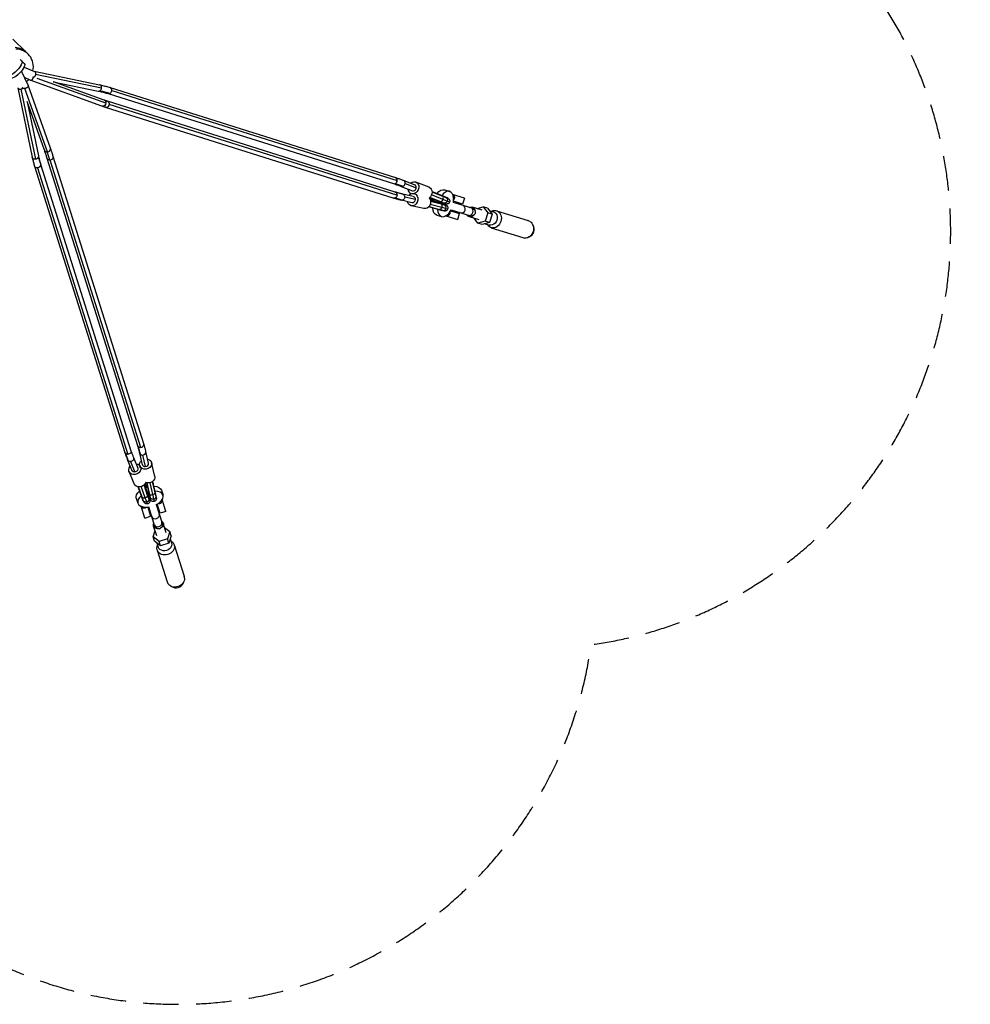
# Model space of a CAD drawing. Units: millimetres. Extents: x -7039 to 7039, y -6969 to 6969.
# Drawn here: x 3619 to 7039, y -6969 to -3426 of the extents above; entities that cross this region are included whole.
import ezdxf

# ---------------------------------------------------------------- set-up
doc = ezdxf.new("R2010")
doc.units = ezdxf.units.MM
doc.header["$LTSCALE"] = 20
doc.linetypes.add('HIDDEN', pattern=[9.525, 6.35, -3.175])
doc.layers.add('2d', color=230, linetype='Continuous')
doc.layers.add('AS-Safetyzone', color=5, linetype='HIDDEN')

msp = doc.modelspace()

# ---------------------------------------------------------------- linework, layer by layer
at = {"layer": '2d'}
for p, q in [((3640.2, -3541.4), (3594.5, -3495.8)), ((3620.7, -3569.4), (3635.3, -3583.9)), ((3643.4, -3544.4), (3649.4, -3550.4)), ((3648.6, -3661.1), (3625.3, -3610.7)), ((3634.2, -3597.1), (3671.6, -3612)), ((3671.2, -3611.8), (3905.9, -3660.2)), ((3656.1, -3643.6), (3636.2, -3634.4)), ((3914.6, -3737.1), (3656.5, -3643.8)), ((3665, -3634), (3665.9, -3634.2)), ((3675.8, -3622.5), (3913.4, -3671.5)), ((3928.2, -3726.3), (3682, -3637.3)), ((3611.8, -3671.2), (3663.7, -3920.9)), ((3622.5, -3675.6), (3675, -3928.2)), ((3718.5, -3901.9), (3637.4, -3673.9)), ((3729.4, -3888), (3648.8, -3661.6)), ((3738.6, -3649.2), (3901.2, -3682.8)), ((3922.5, -3715.5), (3739.9, -3649.5)), ((3944, -3670.2), (4971.1, -3994.1)), ((3950.2, -3681.2), (4977.3, -4005)), ((4970.1, -4046.1), (3934.8, -3719.7)), ((3937.1, -3692.1), (4964.2, -4016)), ((3707.7, -3895.7), (3645.3, -3720.4)), ((3645.8, -3721.9), (3686.2, -3916.2)), ((4963.2, -4068.1), (3927.9, -3741.6)), ((4976.3, -4057.1), (3941, -3730.7)), ((4043.5, -4958.9), (3717.5, -3924.9)), ((4054.4, -4965.1), (3728.4, -3931.1)), ((4065.4, -4952), (3739.4, -3917.9)), ((3672, -3952.5), (3997.2, -4983.8)), ((3683, -3958.8), (4008.1, -4990)), ((3693.9, -3945.6), (4019.1, -4976.8)), ((4991.9, -4025.9), (5031.7, -4041.7)), ((5000.4, -4004.5), (5040.2, -4020.4)), ((5005.7, -4015.2), (5045.5, -4031)), ((5092, -4029.1), (5044.3, -4010.1)), ((5148, -4038.3), (5165.4, -4043.8)), ((5035.1, -4062.2), (4997.1, -4053.5)), ((5042.4, -4073.4), (5004.3, -4064.7)), ((5028, -4052.1), (5027.6, -4052)), ((5150.2, -4089.4), (5093.6, -4066.9)), ((5152.1, -4088.6), (5094.8, -4065.8)), ((5096, -4074.1), (5096.5, -4074)), ((5096.2, -4074.8), (5096.5, -4074)), ((5165.8, -4082.7), (5100.6, -4056.8)), ((5102.5, -4044.6), (5159, -4067.1)), ((5159.9, -4069), (5102.6, -4046.2)), ((5141.2, -4060), (5140.6, -4061.4)), ((5159, -4067.1), (5158.5, -4068.5)), ((5219.3, -4068.6), (5176.7, -4055.2)), ((5219.3, -4068.6), (5212.7, -4089.6)), ((5030, -4084.6), (4992, -4075.9)), ((5073.1, -4105.7), (5027.5, -4095.3)), ((5127.9, -4110.3), (5090.4, -4099.9)), ((5091.5, -4098.7), (5129.3, -4109.2)), ((5096.3, -4089.7), (5137.2, -4101.1)), ((5128.7, -4084.9), (5096.6, -4076)), ((5096.8, -4076.8), (5134.9, -4087.4)), ((5097.1, -4078.5), (5134.9, -4089)), ((5127.9, -4110.3), (5128.3, -4108.9)), ((5132.9, -4080.9), (5132.3, -4082.3)), ((5134.5, -4088.9), (5134.9, -4087.4)), ((5150.7, -4088), (5150.2, -4089.4)), ((5151.3, -4092.6), (5151.8, -4091.1)), ((5249.8, -4105.5), (5179.4, -4083.3)), ((5212.7, -4089.6), (5179.8, -4079.3)), ((5282.6, -4111.7), (5247.8, -4100.7)), ((5264.5, -4105.9), (5286.6, -4099.1)), ((5286.6, -4099.1), (5303.3, -4120.7)), ((5302, -4103.9), (5286.6, -4099.1)), ((5302, -4103.9), (5318.7, -4125.6)), ((5119.4, -4128.9), (5136.8, -4134.4)), ((5144.8, -4114), (5145, -4113.1)), ((5152.7, -4131.5), (5195.2, -4144.9)), ((5169, -4113.6), (5201.8, -4123.9)), ((5171, -4110), (5241.4, -4132.2)), ((5195.2, -4144.9), (5201.8, -4123.9)), ((5271.8, -4146), (5237, -4135)), ((5267.8, -4158.6), (5253.7, -4140.3)), ((5303.3, -4120.7), (5293.9, -4150.4)), ((5318.7, -4125.6), (5303.3, -4120.7)), ((5308.6, -4112.5), (5323.5, -4117.2)), ((5318.7, -4125.6), (5309.3, -4155.3)), ((5316.7, -4115.1), (5317, -4114.9)), ((5334.6, -4113.4), (5448.1, -4149.1)), ((5293.9, -4150.4), (5267.8, -4158.6)), ((5283.2, -4163.4), (5267.8, -4158.6)), ((5309.3, -4155.3), (5283.2, -4163.4)), ((5293.5, -4160.2), (5308.4, -4164.9)), ((5309.3, -4155.3), (5293.9, -4150.4)), ((5301.6, -4162.7), (5301.8, -4163.1)), ((5315.4, -4174.4), (5428.8, -4210.2)), ((5465.6, -4164.4), (5463.8, -4161.2)), ((5451.9, -4207.8), (5448.6, -4209.4)), ((4060.3, -5027.4), (4050.7, -4985.5)), ((4071.5, -5034.3), (4061.9, -4992.4)), ((4082.7, -5022.3), (4073.1, -4980.3)), ((4006.9, -5010.6), (4022.3, -5048)), ((4017.5, -5016.2), (4032.9, -5053.5)), ((4028.1, -5001.9), (4043.5, -5039.3)), ((4104.8, -5069.1), (4093.5, -5019.8)), ((4030.2, -5096.2), (4012.1, -5052.2)), ((4053.7, -5035.1), (4053.7, -5035.1)), ((4079.1, -5137.5), (4066.1, -5100.1)), ((4067.3, -5098.8), (4080.5, -5136.7)), ((4070.2, -5097.6), (4068, -5098.3)), ((4079.1, -5130.2), (4068, -5098.1)), ((4069.1, -5096.6), (4070.2, -5097.6)), ((4074.7, -5092), (4088.1, -5150.7)), ((4076.3, -5092.4), (4089.9, -5151.8)), ((4087, -5092.1), (4102.5, -5159.7)), ((4110.4, -5147.1), (4096.7, -5087.7)), ((4111.5, -5145.3), (4098.1, -5086.6)), ((4057.6, -5143.8), (4044.7, -5106.8)), ((4059.3, -5144.4), (4046.3, -5107)), ((4070.3, -5146.2), (4056.2, -5105.8)), ((4080.5, -5136.7), (4079, -5137.1)), ((4085.4, -5131.9), (4083.9, -5132.2)), ((4107.3, -5126.9), (4105.8, -5127.2)), ((4128.9, -5119.4), (4134.4, -5136.8)), ((4038.3, -5148), (4043.8, -5165.4)), ((4058.9, -5143.4), (4057.6, -5143.8)), ((4065.2, -5159.8), (4064.5, -5160)), ((4087.4, -5152.9), (4085.8, -5153.4)), ((4089.6, -5150.3), (4088.1, -5150.7)), ((4110, -5171), (4132.2, -5241.4)), ((4111.5, -5145.3), (4110.1, -5145.6)), ((4123.9, -5201.8), (4113.6, -5169)), ((4144.9, -5195.2), (4131.5, -5152.7)), ((4068.6, -5219.3), (4055.2, -5176.7)), ((4079.3, -5179.8), (4089.6, -5212.7)), ((4105.5, -5249.8), (4083.3, -5179.4)), ((4144.9, -5195.2), (4123.9, -5201.8)), ((4068.6, -5219.3), (4089.6, -5212.7)), ((4146, -5271.8), (4135, -5237)), ((4099.1, -5286.6), (4105.9, -5264.5)), ((4111.7, -5282.6), (4100.7, -5247.8)), ((4140.3, -5253.7), (4158.6, -5267.8)), ((4158.6, -5267.8), (4150.4, -5293.9)), ((4163.4, -5283.2), (4158.6, -5267.8)), ((4120.7, -5303.3), (4099.1, -5286.6)), ((4103.9, -5302), (4099.1, -5286.6)), ((4125.6, -5318.7), (4103.9, -5302)), ((4112.5, -5308.6), (4117.2, -5323.5)), ((4150.4, -5293.9), (4120.7, -5303.3)), ((4125.6, -5318.7), (4120.7, -5303.3)), ((4155.3, -5309.3), (4125.6, -5318.7)), ((4155.3, -5309.3), (4150.4, -5293.9)), ((4163.4, -5283.2), (4155.3, -5309.3)), ((4160.2, -5293.5), (4164.9, -5308.4)), ((4162.7, -5301.6), (4163.1, -5301.8)), ((4113.4, -5334.6), (4149.1, -5448.1)), ((4115.1, -5316.7), (4114.9, -5317)), ((4174.4, -5315.4), (4210.2, -5428.8)), ((4207.8, -5451.9), (4209.4, -5448.6)), ((4164.4, -5465.6), (4161.2, -5463.8))]:
    msp.add_line(p, q, dxfattribs=at)
at = {"layer": '2d', "extrusion": (0, 0, -1)}
for centre, radius, start, end in [((-5156, -4078.8), 10.5, 111.6951, 291.6951), ((-5244.1, -4118.4), 14, 107.5, 287.5), ((-4100.2, -5149.5), 10.5, 167.0632, 347.0632), ((-4118.4, -5244.1), 14, 162.5, 342.5)]:
    msp.add_arc(centre, radius, start, end, dxfattribs=at)
at = {"layer": '2d'}
for centre, major_axis, ratio, start_param, end_param in [((3593.9, -3593.9), (49.5, 49.5), 0.939693, 6.283185, 6.968098), ((3599.9, -3599.9), (49.5, 49.5), 0.939693, 5.319086, 7.033956), ((3599.9, -3599.9), (49.5, 49.5), 0.939693, 4.64945, 4.811501), ((3903.6, -3671.5), (2.3, 11.3), 0.855249, 3.141593, 3.789755), ((3903.6, -3671.5), (2.3, 11.3), 0.855249, -1.396184, 0), ((3903.6, -3671.5), (2.3, 11.3), 0.855249, 3.789755, 4.887001), ((3940.5, -3681.2), (3.5, 11), 0.830842, -1.31459, 0), ((3940.5, -3681.2), (3.5, 11), 0.830842, 3.875828, 4.968595), ((3940.5, -3681.2), (3.5, 11), 0.830842, 3.141593, 3.875828), ((3718.5, -3891.8), (10.8, 3.9), 0.860264, 3.141593, 4.358463), ((3718.5, -3891.8), (10.8, 3.9), 0.860264, 4.415355, 6.283185), ((4666.8, -3913.5), (-985.7, 74), 0.528134, 0.150635, 0.208091), ((3728.4, -3921.4), (11, 3.5), 0.830842, 3.141593, 4.389271), ((3718.5, -3891.8), (10.8, 3.9), 0.860264, 4.358463, 4.415355), ((3662.5, -4768.3), (-33.7, 987.9), 0.176705, -0.565865, -0.507386), ((3728.4, -3921.4), (11, 3.5), 0.830842, 4.389271, 4.456183), ((3728.4, -3921.4), (11, 3.5), 0.830842, 4.456183, 6.283185), ((4967.6, -4005), (3.5, 11), 0.830842, -1.31459, 0), ((4967.6, -4005), (3.5, 11), 0.830842, 3.141593, 3.778802), ((4967.6, -4005), (3.5, 11), 0.830842, 3.778802, 4.968595), ((4996.1, -4015.2), (4.3, 10.7), 0.812085, 3.141593, 3.838973), ((4996.1, -4015.2), (4.3, 10.7), 0.812085, 3.838973, 5.02489), ((4996.1, -4015.2), (4.3, 10.7), 0.812085, -1.258296, 0), ((5036, -4031), (4.3, 10.7), 0.812085, 3.141593, 5.02489), ((5036, -4031), (4.3, 10.7), 0.812085, -1.258296, 0), ((5117.9, -4080.7), (-33.9, 10.4), 0.046075, -1.270773, -0.830201), ((5137.4, -4071.4), (3.88, 9.76), 0.457876, 3.141593, 4.712389), ((5151.1, -4089.1), (14.3, 45.3), 0.556509, -0.914071, 1.015296), ((5137.4, -4071.4), (3.88, 9.76), 0.457876, 4.712389, 6.283185), ((5151.1, -4089.1), (14.3, 45.3), 0.556509, -1.271769, -0.914071), ((5151.1, -4089.1), (14.3, 45.3), 0.556509, 2.186322, 4.055664), ((5151.1, -4089.1), (14.3, 45.3), 0.556509, 1.543922, 1.632164), ((5117.9, -4080.7), (-33.9, 10.4), 0.046075, 2.111426, 3.835513), ((5114.4, -4092.1), (-45.4, 14), 0.046075, 2.111177, 2.583288), ((5144.1, -4102.2), (2.3, 10.2), 0.847254, 3.141593, 4.62554), ((5144.1, -4102.2), (2.3, 10.2), 0.847254, 4.62554, 6.283185), ((5114.4, -4092.1), (-45.4, 14), 0.046075, 2.583288, 3.141593), ((5210.1, -4107.7), (4.2, 13.4), 0.830842, 3.141593, 6.283185), ((5238.7, -4116.7), (4.2, 13.4), 0.830842, 3.141593, 6.283185), ((5151.1, -4089.1), (14.3, 45.3), 0.556509, 4.055664, 4.413361), ((5438.5, -4179.7), (-36.7, 11.6), 0.830842, 4.519738, 4.712389), ((5426.9, -4176), (-41.8, 13.2), 0.798692, 2.435375, 3.84781), ((5438.5, -4179.7), (-36.7, 11.6), 0.830842, 1.570796, 1.763448), ((4054.4, -4955.4), (11, 3.5), 0.830842, 3.141593, 3.572686), ((4054.4, -4955.4), (11, 3.5), 0.830842, 4.456183, 6.283185), ((4770.2, -4376), (696.7, 733.3), 0.505593, 2.868685, 2.919069), ((4054.4, -4955.4), (11, 3.5), 0.830842, 3.572686, 4.456183), ((3292.4, -5559.7), (680.8, 716.7), 0.505593, -0.323291, -0.272907), ((4061.9, -4982.9), (11.2, 2.6), 0.818076, 3.141593, 3.638367), ((4061.9, -4982.9), (11.2, 2.6), 0.818076, 3.638367, 4.526637), ((4061.9, -4982.9), (11.2, 2.6), 0.818076, 4.526637, 6.283185), ((4071.5, -5024.8), (11.2, 2.6), 0.818076, 3.141593, 4.526637), ((4071.5, -5024.8), (11.2, 2.6), 0.818076, 4.526637, 6.283185), ((4076.8, -5119), (-10.6, 33.9), 0.056104, -1.272888, -0.773688), ((4089.1, -5151.1), (45.3, 14.3), 0.556509, 1.543475, 1.639765), ((4076.8, -5119), (-10.6, 33.9), 0.056104, 2.101448, 3.8336), ((4095.7, -5130.2), (10.2, 2.4), 0.467045, 3.141593, 4.712389), ((4095.7, -5130.2), (10.2, 2.4), 0.467045, 4.712389, 6.283185), ((4089.1, -5151.1), (45.3, 14.3), 0.556509, -0.914071, 1.015115), ((4089.1, -5151.1), (45.3, 14.3), 0.556509, 2.199354, 4.055664), ((4069.2, -5141), (9.91, 3.46), 0.505084, 3.141593, 4.647338), ((4069.2, -5141), (9.91, 3.46), 0.505084, 4.647338, 6.283185), ((4089.1, -5151.1), (45.3, 14.3), 0.556509, -1.271769, -0.914071), ((4089.1, -5151.1), (45.3, 14.3), 0.556509, 4.055664, 4.413361), ((4107.7, -5210.1), (13.4, 4.2), 0.830842, 3.141593, 6.283185), ((4116.7, -5238.7), (13.4, 4.2), 0.830842, 3.141593, 6.283185), ((4179.7, -5438.5), (-11.6, 36.7), 0.830842, 1.570796, 1.763448), ((4176, -5426.9), (-13.2, 41.8), 0.798692, 2.435375, 3.84781), ((4179.7, -5438.5), (-11.6, 36.7), 0.830842, 4.519738, 4.712389)]:
    msp.add_ellipse(centre, major_axis=major_axis, ratio=ratio, start_param=start_param, end_param=end_param, dxfattribs=at)
at = {"layer": '2d', "extrusion": (0, 0, -1)}
for centre, major_axis, ratio, start_param, end_param in [((3599.9, -3599.9), (25.7, 25.7), 0.34202, 0, 3.141593), ((3609.6, -3609.6), (25.7, 25.7), 0.34202, 0, 3.141593), ((4248.2, -4556.6), (-492.3, 857.2), 0.41312, 0.350691, 0.421845), ((3918.5, -3726.3), (3.9, 10.8), 0.827151, 0, 1.280109), ((3931.3, -3730.7), (3.5, 11), 0.830842, 0, 1.31459), ((3918.5, -3726.3), (3.9, 10.8), 0.827151, 2.847993, 3.141593), ((3918.5, -3726.3), (3.9, 10.8), 0.827151, 1.280109, 2.847993), ((4019, -2744.8), (-3.4, 1011.5), 0.537932, 3.311554, 3.335739), ((3931.3, -3730.7), (3.5, 11), 0.830842, 2.882487, 3.141593), ((3931.3, -3730.7), (3.5, 11), 0.830842, 1.31459, 2.882487), ((3675, -3918.5), (11.3, 2.3), 0.839545, 1.743575, 3.141593), ((3675, -3918.5), (11.3, 2.3), 0.839545, 0.236758, 1.743575), ((3675, -3918.5), (11.3, 2.3), 0.839545, 0, 0.236758), ((3683, -3949.1), (11, 3.5), 0.830842, 1.827003, 3.141593), ((3683, -3949.1), (11, 3.5), 0.830842, 0.320703, 1.827003), ((3683, -3949.1), (11, 3.5), 0.830842, 0, 0.320703), ((5197.4, -4920.2), (-405.2, 901.6), 0.447299, 0.37922, 0.432355), ((5036, -4031), (8.3, 20.9), 0.812085, 3.118335, 4.175912), ((5036, -4031), (8.3, 20.9), 0.812085, -1.034319, 2.913895), ((5083.7, -4050), (8.3, 20.9), 0.812085, 0, 2.211374), ((5133.7, -4083.6), (14.3, 45.3), 0.556509, -0.982588, 0), ((4966.7, -4057.1), (3.5, 11), 0.830842, 2.504383, 3.141593), ((4966.7, -4057.1), (3.5, 11), 0.830842, 1.31459, 2.504383), ((4736.9, -3141.9), (-414.6, 922.6), 0.447299, 3.467678, 3.520813), ((4966.7, -4057.1), (3.5, 11), 0.830842, 0, 1.31459), ((4994.5, -4064.7), (2.6, 11.2), 0.847254, 0, 1.379272), ((4994.5, -4064.7), (2.6, 11.2), 0.847254, 1.379272, 2.57191), ((5032.5, -4073.4), (5, 21.9), 0.847254, 0.098175, 4.175912), ((5032.5, -4073.4), (5, 21.9), 0.847254, -1.034319, -0.099999), ((5032.5, -4073.4), (2.6, 11.2), 0.847254, 1.379272, 3.141593), ((5032.5, -4073.4), (2.6, 11.2), 0.847254, 0, 1.379272), ((5078.1, -4083.8), (5, 21.9), 0.847254, 0.579952, 3.141593), ((5117.9, -4080.7), (-21.5, 6.6), 0.046075, 0.086443, 1.085778), ((5133.7, -4083.6), (14.3, 45.3), 0.556509, 4.63774, 4.767466), ((5149.5, -4076.2), (3.88, 9.76), 0.812085, 0, 1.570796), ((4994.5, -4064.7), (2.6, 11.2), 0.847254, 2.57191, 3.141593), ((5133.7, -4083.6), (14.3, 45.3), 0.556509, 3.141593, 4.080741), ((5117.9, -4080.7), (-21.5, 6.6), 0.046075, 2.623643, 4.171759), ((5132.1, -4099.1), (2.8, 10.1), 0.513916, 1.624533, 3.141593), ((5132.1, -4099.1), (2.8, 10.1), 0.513916, 0, 1.624533), ((5149.5, -4076.2), (3.88, 9.76), 0.812085, 1.570796, 3.141593), ((5242.4, -4117.9), (5.4, 17.2), 0.830842, -0.679674, 1.134062), ((5245.6, -4118.8), (4.2, 13.4), 0.830842, 0, 0.697235), ((5325, -4143.9), (9.6, 30.5), 0.830842, -0.661163, 3.802755), ((5110.8, -4103.6), (-33.9, 10.4), 0.046075, 3.141593, 4.171759), ((5242.4, -4117.9), (5.4, 17.2), 0.830842, 2.00753, 3.821266), ((5245.6, -4118.8), (4.2, 13.4), 0.830842, 2.444357, 3.141593), ((5316, -4141), (7.5, 23.8), 0.830842, 0, 3.141593), ((5440.6, -4180.4), (9.6, 30.5), 0.830842, 0.192651, 2.948941), ((4008.1, -4980.3), (11, 3.5), 0.830842, 2.7105, 3.141593), ((4008.1, -4980.3), (11, 3.5), 0.830842, 1.827003, 2.7105), ((4008.1, -4980.3), (11, 3.5), 0.830842, 0, 1.827003), ((4017.5, -5006.3), (10.6, 4.4), 0.841499, 2.78142, 3.141593), ((4017.5, -5006.3), (10.6, 4.4), 0.841499, 1.904013, 2.78142), ((4017.5, -5006.3), (10.6, 4.4), 0.841499, 0, 1.904013), ((4032.9, -5043.6), (20.8, 8.6), 0.841499, -1.034319, 0.015899), ((4071.5, -5024.8), (21.9, 5), 0.818076, 3.183155, 4.175912), ((4071.5, -5024.8), (21.9, 5), 0.818076, -1.034319, 3.02089), ((4032.9, -5043.6), (20.8, 8.6), 0.841499, 0.174884, 4.175912), ((4032.9, -5043.6), (10.6, 4.4), 0.841499, 1.904013, 3.141593), ((4032.9, -5043.6), (10.6, 4.4), 0.841499, 0, 1.904013), ((4051, -5087.6), (20.8, 8.6), 0.841499, 0.637834, 3.141593), ((4076.8, -5119), (-6.7, 21.5), 0.056104, 0.096421, 1.08964), ((4082.9, -5074.2), (21.9, 5), 0.818076, 0, 2.274208), ((4083.6, -5133.7), (45.3, 14.3), 0.556509, 3.141593, 4.069625), ((4083.6, -5133.7), (45.3, 14.3), 0.556509, 4.631829, 4.770394), ((4076.8, -5119), (-6.7, 21.5), 0.056104, 2.627277, 4.181737), ((4083.6, -5133.7), (45.3, 14.3), 0.556509, -0.979572, 0), ((4053.9, -5126.1), (-10.6, 33.9), 0.056104, 3.141593, 4.181737), ((4073.6, -5152.7), (9.71, 3.99), 0.841499, 1.674831, 3.141593), ((4065.4, -5122.6), (-14.2, 45.3), 0.056104, 3.709875, 4.181987), ((4073.6, -5152.7), (9.71, 3.99), 0.841499, 0, 1.674831), ((4065.4, -5122.6), (-14.2, 45.3), 0.056104, 3.141593, 3.709875), ((4098.7, -5142.9), (10.2, 2.4), 0.818076, 1.570796, 3.141593), ((4098.7, -5142.9), (10.2, 2.4), 0.818076, 0, 1.570796), ((4117.9, -5242.4), (17.2, 5.4), 0.830842, 2.00753, 3.821266), ((4117.9, -5242.4), (17.2, 5.4), 0.830842, -0.679674, 1.134062), ((4118.8, -5245.6), (13.4, 4.2), 0.830842, 0, 0.697235), ((4118.8, -5245.6), (13.4, 4.2), 0.830842, 2.444357, 3.141593), ((4143.9, -5325), (30.5, 9.6), 0.830842, -0.661163, 3.802755), ((4141, -5316), (23.8, 7.5), 0.830842, 0, 3.141593), ((4180.4, -5440.6), (30.5, 9.6), 0.830842, 0.192651, 2.948941)]:
    msp.add_ellipse(centre, major_axis=major_axis, ratio=ratio, start_param=start_param, end_param=end_param, dxfattribs=at)
at = {"layer": '2d'}
for points, weights in [([(3671.6, -3612), (3674.9, -3613.3), (3676.5, -3617.3), (3675.8, -3622.5)], [1, 0.868261211213, 0.868261211213, 1]), ([(3656.1, -3643.6), (3660.4, -3645.6), (3665.6, -3641.9), (3668, -3634.6)], [1, 0.748963372534, 0.720169963539, 0.913619773015]), ([(3675.8, -3622.5), (3674.7, -3630.6), (3669.5, -3635.7), (3664.3, -3633.8)], [1, 0.734736584675, 0.731244970789, 0.989525158343]), ([(3612, -3671.6), (3613.3, -3674.8), (3617.3, -3676.3), (3622.5, -3675.6)], [1, 0.867140738544, 0.867140738544, 1]), ([(3622.5, -3675.6), (3624.8, -3675.3), (3627.1, -3674.5), (3629.2, -3673.2)], [1, 0.906446383657, 0.845636104607, 0.817569162851]), ([(3637.4, -3673.9), (3633.2, -3674.6), (3629.8, -3673.6), (3628, -3671.1)], [1, 0.89443863591, 0.882794913204, 0.965068831881]), ([(3648.6, -3661.1), (3651.1, -3666.5), (3645.9, -3672.5), (3637.4, -3673.9)], [1, 0.71296565612, 0.71296565612, 1])]:
    msp.add_rational_spline(points, weights, degree=3, dxfattribs=at)
for points, knots in [([(3901.2, -3682.8), (3903.6, -3683.2), (3905.9, -3683.7), (3910.6, -3684.8), (3913, -3685.4), (3917.7, -3686.6), (3920.1, -3687.2), (3924.9, -3688.5), (3927.3, -3689.2), (3932.2, -3690.6), (3934.6, -3691.4), (3937.1, -3692.1)], [1.92148698, 1.92148698, 1.92148698, 1.92148698, 1.93571794, 1.93571794, 1.94994889, 1.94994889, 1.96417984, 1.96417984, 1.9784108, 1.9784108, 1.99264175, 1.99264175, 1.99264175, 1.99264175]), ([(3905.9, -3660.2), (3908.4, -3660.7), (3910.9, -3661.3), (3915.9, -3662.4), (3918.4, -3663), (3923.5, -3664.3), (3926, -3665), (3931.1, -3666.4), (3933.7, -3667.1), (3938.8, -3668.6), (3941.4, -3669.4), (3944, -3670.2)], [1.92148698, 1.92148698, 1.92148698, 1.92148698, 1.93571794, 1.93571794, 1.94994889, 1.94994889, 1.96417984, 1.96417984, 1.9784108, 1.9784108, 1.99264175, 1.99264175, 1.99264175, 1.99264175]), ([(3934.8, -3719.7), (3934, -3719.4), (3933.2, -3719.2), (3931.5, -3718.6), (3930.7, -3718.4), (3929, -3717.8), (3928.2, -3717.5), (3926.6, -3717), (3925.7, -3716.7), (3924.1, -3716.1), (3923.3, -3715.8), (3922.5, -3715.5)], [3.30972979, 3.30972979, 3.30972979, 3.30972979, 3.31456684, 3.31456684, 3.31940388, 3.31940388, 3.32424093, 3.32424093, 3.32907797, 3.32907797, 3.33391501, 3.33391501, 3.33391501, 3.33391501]), ([(3927.9, -3741.6), (3927, -3741.3), (3926.1, -3741.1), (3924.3, -3740.5), (3923.5, -3740.2), (3921.7, -3739.6), (3920.8, -3739.3), (3919, -3738.7), (3918.2, -3738.4), (3916.4, -3737.8), (3915.5, -3737.5), (3914.6, -3737.1)], [3.30972979, 3.30972979, 3.30972979, 3.30972979, 3.31456684, 3.31456684, 3.31940388, 3.31940388, 3.32424093, 3.32424093, 3.32907797, 3.32907797, 3.33391501, 3.33391501, 3.33391501, 3.33391501]), ([(3717.5, -3924.9), (3716.8, -3922.8), (3716.2, -3920.8), (3714.9, -3916.8), (3714.2, -3914.8), (3712.9, -3910.9), (3712.3, -3908.9), (3711, -3905.1), (3710.3, -3903.2), (3709, -3899.4), (3708.4, -3897.5), (3707.7, -3895.7)], [5.72334544, 5.72334544, 5.72334544, 5.72334544, 5.73504135, 5.73504135, 5.74673725, 5.74673725, 5.75843315, 5.75843315, 5.77012905, 5.77012905, 5.78182496, 5.78182496, 5.78182496, 5.78182496]), ([(3739.4, -3917.9), (3738.7, -3915.8), (3738.1, -3913.8), (3736.7, -3909.7), (3736.1, -3907.6), (3734.7, -3903.6), (3734.1, -3901.6), (3732.7, -3897.6), (3732.1, -3895.7), (3730.7, -3891.8), (3730, -3889.9), (3729.4, -3888)], [5.72334544, 5.72334544, 5.72334544, 5.72334544, 5.73504135, 5.73504135, 5.74673725, 5.74673725, 5.75843315, 5.75843315, 5.77012905, 5.77012905, 5.78182496, 5.78182496, 5.78182496, 5.78182496]), ([(3663.7, -3920.9), (3664.2, -3923), (3664.6, -3925.1), (3665.6, -3929.3), (3666.1, -3931.4), (3667.2, -3935.7), (3667.7, -3937.8), (3668.9, -3942), (3669.5, -3944.1), (3670.7, -3948.3), (3671.3, -3950.4), (3672, -3952.5)], [3.25261598, 3.25261598, 3.25261598, 3.25261598, 3.26410735, 3.26410735, 3.27559872, 3.27559872, 3.28709009, 3.28709009, 3.29858147, 3.29858147, 3.31007284, 3.31007284, 3.31007284, 3.31007284]), ([(3686.2, -3916.2), (3686.7, -3918.1), (3687.1, -3920.1), (3688, -3924), (3688.5, -3926), (3689.4, -3929.9), (3689.9, -3931.9), (3691, -3935.8), (3691.6, -3937.8), (3692.7, -3941.7), (3693.3, -3943.6), (3693.9, -3945.6)], [3.25261598, 3.25261598, 3.25261598, 3.25261598, 3.26410735, 3.26410735, 3.27559872, 3.27559872, 3.28709009, 3.28709009, 3.29858147, 3.29858147, 3.31007284, 3.31007284, 3.31007284, 3.31007284]), ([(4971.1, -3994.1), (4973, -3994.7), (4975, -3995.3), (4978.9, -3996.6), (4980.8, -3997.3), (4984.7, -3998.6), (4986.7, -3999.3), (4990.6, -4000.7), (4992.5, -4001.5), (4996.5, -4003), (4998.4, -4003.7), (5000.4, -4004.5)], [0.18085293, 0.18085293, 0.18085293, 0.18085293, 0.1914799, 0.1914799, 0.20210687, 0.20210687, 0.21273384, 0.21273384, 0.22336081, 0.22336081, 0.23398778, 0.23398778, 0.23398778, 0.23398778]), ([(4964.2, -4016), (4966, -4016.6), (4967.8, -4017.2), (4971.5, -4018.4), (4973.3, -4019), (4977, -4020.3), (4978.9, -4021), (4982.6, -4022.3), (4984.4, -4023), (4988.2, -4024.4), (4990, -4025.1), (4991.9, -4025.9)], [0.18085293, 0.18085293, 0.18085293, 0.18085293, 0.1914799, 0.1914799, 0.20210687, 0.20210687, 0.21273384, 0.21273384, 0.22336081, 0.22336081, 0.23398778, 0.23398778, 0.23398778, 0.23398778]), ([(4992, -4075.9), (4990.1, -4075.5), (4988.2, -4075), (4984.3, -4074.1), (4982.4, -4073.6), (4978.6, -4072.6), (4976.7, -4072.1), (4972.9, -4071), (4970.9, -4070.4), (4967.1, -4069.3), (4965.1, -4068.7), (4963.2, -4068.1)], [3.26931074, 3.26931074, 3.26931074, 3.26931074, 3.27993771, 3.27993771, 3.29056468, 3.29056468, 3.30119165, 3.30119165, 3.31181862, 3.31181862, 3.32244559, 3.32244559, 3.32244559, 3.32244559]), ([(4997.1, -4053.5), (4995.3, -4053.1), (4993.5, -4052.6), (4990, -4051.8), (4988.2, -4051.3), (4984.6, -4050.4), (4982.8, -4049.9), (4979.2, -4048.9), (4977.4, -4048.3), (4973.8, -4047.3), (4971.9, -4046.7), (4970.1, -4046.1)], [3.26931074, 3.26931074, 3.26931074, 3.26931074, 3.27993771, 3.27993771, 3.29056468, 3.29056468, 3.30119165, 3.30119165, 3.31181862, 3.31181862, 3.32244559, 3.32244559, 3.32244559, 3.32244559]), ([(5180.1, -4074), (5180.6, -4073.6), (5181, -4073.1), (5181.9, -4072.1), (5182.3, -4071.5), (5183.1, -4070.2), (5183.3, -4069.6), (5183.8, -4068.2), (5183.9, -4067.5), (5184.1, -4066.1), (5184.1, -4065.3), (5183.9, -4063.9), (5183.7, -4063.1), (5183.3, -4061.7), (5183.1, -4061.1), (5182.4, -4059.9), (5182.1, -4059.3), (5181.2, -4058.2), (5180.7, -4057.6), (5179.7, -4056.7), (5179.2, -4056.3), (5178.1, -4055.7), (5177.5, -4055.5), (5177, -4055.3)], [27.536704, 27.536704, 27.536704, 27.536704, 29.336385, 29.336385, 31.43288, 31.43288, 33.529374, 33.529374, 35.625869, 35.625869, 37.722363, 37.722363, 39.818858, 39.818858, 41.915352, 41.915352, 44.01003, 44.01003, 46.104707, 46.104707, 48.199384, 48.199384, 50.294061, 50.294061, 50.294061, 50.294061]), ([(5129.3, -4109.2), (5130.3, -4109.5), (5131.2, -4109.8), (5133.1, -4110.3), (5134, -4110.5), (5135.7, -4111), (5136.6, -4111.2), (5138.2, -4111.6), (5138.9, -4111.8), (5140.4, -4112.1), (5141.1, -4112.3), (5141.7, -4112.4)], [4.2402774, 4.2402774, 4.2402774, 4.2402774, 4.3346997, 4.3346997, 4.429122, 4.429122, 4.5235444, 4.5235444, 4.6179667, 4.6179667, 4.712389, 4.712389, 4.712389, 4.712389]), ([(5134.9, -4089), (5135.9, -4089.3), (5136.8, -4089.5), (5138.6, -4090), (5139.4, -4090.2), (5141, -4090.6), (5141.8, -4090.8), (5143.3, -4091.2), (5144, -4091.4), (5145.3, -4091.7), (5145.9, -4091.8), (5146.4, -4092)], [4.2402774, 4.2402774, 4.2402774, 4.2402774, 4.3346997, 4.3346997, 4.429122, 4.429122, 4.5235444, 4.5235444, 4.6179667, 4.6179667, 4.712389, 4.712389, 4.712389, 4.712389]), ([(5141.7, -4112.4), (5142.5, -4112.6), (5143.2, -4112.8), (5144.6, -4113.1), (5145.2, -4113.2), (5146.5, -4113.4), (5147, -4113.5), (5148.4, -4113.6), (5149, -4113.7), (5151, -4113.5), (5151.8, -4113.4), (5153.8, -4112.7), (5154.9, -4112.3), (5157.1, -4110.5), (5158.1, -4109.5), (5159.2, -4107.5), (5159.5, -4106.8), (5159.8, -4106.1)], [4.712389, 4.712389, 4.712389, 4.712389, 4.8240499, 4.8240499, 4.9357108, 4.9357108, 5.0473716, 5.0473716, 5.1590325, 5.1590325, 5.2074254, 5.2074254, 5.2393946, 5.2393946, 5.2605628, 5.2605628, 5.2706934, 5.2706934, 5.2706934, 5.2706934]), ([(5146.4, -4092), (5147.1, -4092.1), (5147.7, -4092.2), (5148.6, -4092.5), (5149, -4092.5), (5149.4, -4092.6), (5149.4, -4092.6), (5149.4, -4092.6)], [4.712389, 4.712389, 4.712389, 4.712389, 4.8240499, 4.8240499, 4.9357108, 4.9357108, 4.9454324, 4.9454324, 4.9454324, 4.9454324]), ([(5159.8, -4106.1), (5160.1, -4105), (5160.2, -4103.9), (5160.2, -4101.7), (5160, -4100.7), (5159.4, -4098.8), (5159, -4098), (5158.1, -4096.5), (5157.7, -4096), (5156.8, -4095.1), (5156.4, -4094.8), (5155.6, -4094.1), (5155.2, -4093.9), (5154.1, -4093.2), (5153.6, -4092.9), (5152.5, -4092.4), (5152.1, -4092.2), (5151.5, -4092)], [5.2706934, 5.2706934, 5.2706934, 5.2706934, 5.2856272, 5.2856272, 5.3020698, 5.3020698, 5.3232658, 5.3232658, 5.3521867, 5.3521867, 5.3886014, 5.3886014, 5.4408607, 5.4408607, 5.5574237, 5.5574237, 5.6544052, 5.6544052, 5.6544052, 5.6544052]), ([(5166.2, -4118), (5166.3, -4118.6), (5166.5, -4119.3), (5166.6, -4120.6), (5166.6, -4121.4), (5166.5, -4122.8), (5166.3, -4123.5), (5165.9, -4124.9), (5165.6, -4125.5), (5164.9, -4126.8), (5164.5, -4127.4), (5163.5, -4128.5), (5163, -4129), (5161.8, -4129.9), (5161.2, -4130.3), (5160, -4130.9), (5159.4, -4131.2), (5158, -4131.6), (5157.4, -4131.8), (5156, -4132), (5155.3, -4132), (5154.1, -4131.9), (5153.5, -4131.7), (5152.9, -4131.6)], [27.536704, 27.536704, 27.536704, 27.536704, 29.336385, 29.336385, 31.43288, 31.43288, 33.529374, 33.529374, 35.625869, 35.625869, 37.722363, 37.722363, 39.818858, 39.818858, 41.915352, 41.915352, 44.01003, 44.01003, 46.104707, 46.104707, 48.199384, 48.199384, 50.294061, 50.294061, 50.294061, 50.294061]), ([(4050.7, -4985.5), (4050.3, -4983.7), (4049.8, -4981.8), (4049, -4978.2), (4048.5, -4976.4), (4047.6, -4972.9), (4047.1, -4971.1), (4046.1, -4967.6), (4045.6, -4965.8), (4044.6, -4962.3), (4044, -4960.6), (4043.5, -4958.9)], [4.38909806, 4.38909806, 4.38909806, 4.38909806, 4.39917479, 4.39917479, 4.40925151, 4.40925151, 4.41932823, 4.41932823, 4.42940495, 4.42940495, 4.43948167, 4.43948167, 4.43948167, 4.43948167]), ([(4073.1, -4980.3), (4072.7, -4978.4), (4072.2, -4976.5), (4071.3, -4972.6), (4070.8, -4970.7), (4069.8, -4966.9), (4069.3, -4965), (4068.2, -4961.2), (4067.7, -4959.4), (4066.6, -4955.6), (4066, -4953.8), (4065.4, -4952)], [4.38909806, 4.38909806, 4.38909806, 4.38909806, 4.39917479, 4.39917479, 4.40925151, 4.40925151, 4.41932823, 4.41932823, 4.42940495, 4.42940495, 4.43948167, 4.43948167, 4.43948167, 4.43948167]), ([(3997.2, -4983.8), (3997.7, -4985.6), (3998.3, -4987.4), (3999.5, -4991.1), (4000.2, -4992.9), (4001.4, -4996.5), (4002.1, -4998.3), (4003.4, -5001.9), (4004.1, -5003.6), (4005.5, -5007.1), (4006.2, -5008.9), (4006.9, -5010.6)], [1.29788902, 1.29788902, 1.29788902, 1.29788902, 1.30796574, 1.30796574, 1.31804246, 1.31804246, 1.32811918, 1.32811918, 1.33819591, 1.33819591, 1.34827263, 1.34827263, 1.34827263, 1.34827263]), ([(4019.1, -4976.8), (4019.6, -4978.6), (4020.2, -4980.3), (4021.3, -4983.7), (4021.9, -4985.4), (4023.1, -4988.7), (4023.7, -4990.4), (4024.9, -4993.7), (4025.6, -4995.4), (4026.8, -4998.6), (4027.5, -5000.3), (4028.1, -5001.9)], [1.29788902, 1.29788902, 1.29788902, 1.29788902, 1.30796574, 1.30796574, 1.31804246, 1.31804246, 1.32811918, 1.32811918, 1.33819591, 1.33819591, 1.34827263, 1.34827263, 1.34827263, 1.34827263]), ([(4063.9, -5156.7), (4063.6, -5156), (4063.3, -5155.4), (4062.8, -5153.9), (4062.5, -5153.2), (4061.9, -5151.6), (4061.6, -5150.8), (4061, -5149.1), (4060.6, -5148.2), (4060, -5146.4), (4059.6, -5145.4), (4059.3, -5144.4)], [1.5707963, 1.5707963, 1.5707963, 1.5707963, 1.6652186, 1.6652186, 1.759641, 1.759641, 1.8540633, 1.8540633, 1.9484856, 1.9484856, 2.0429079, 2.0429079, 2.0429079, 2.0429079]), ([(4079.5, -5167.9), (4078.4, -5168.3), (4077.3, -5168.4), (4075.1, -5168.4), (4074, -5168.2), (4072.1, -5167.6), (4071.4, -5167.2), (4069.9, -5166.3), (4069.4, -5165.9), (4068.4, -5165), (4068.1, -5164.5), (4067.3, -5163.6), (4067, -5163.2), (4066.4, -5162.1), (4066.1, -5161.5), (4065.5, -5160.4), (4065.2, -5159.7), (4064.6, -5158.4), (4064.3, -5157.7), (4064, -5156.9), (4063.9, -5156.8), (4063.9, -5156.7)], [1.0025138, 1.0025138, 1.0025138, 1.0025138, 1.020806, 1.020806, 1.0409372, 1.0409372, 1.066696, 1.066696, 1.100968, 1.100968, 1.1451486, 1.1451486, 1.2159653, 1.2159653, 1.3296218, 1.3296218, 1.4432783, 1.4432783, 1.5569348, 1.5569348, 1.5707963, 1.5707963, 1.5707963, 1.5707963]), ([(4083.3, -5148.7), (4083.1, -5148.2), (4082.8, -5147.6), (4082.4, -5146.3), (4082.1, -5145.7), (4081.6, -5144.2), (4081.3, -5143.5), (4080.7, -5141.9), (4080.4, -5141.1), (4079.8, -5139.3), (4079.5, -5138.4), (4079.1, -5137.5)], [1.5707963, 1.5707963, 1.5707963, 1.5707963, 1.6652186, 1.6652186, 1.759641, 1.759641, 1.8540633, 1.8540633, 1.9484856, 1.9484856, 2.0429079, 2.0429079, 2.0429079, 2.0429079]), ([(4086.6, -5153.1), (4086.9, -5154.6), (4087.2, -5155.6), (4087, -5158.3), (4087, -5158.7), (4086.8, -5160), (4086.6, -5160.9), (4085.6, -5163.1), (4085, -5164.2), (4083, -5166.2), (4081.9, -5167), (4080.2, -5167.7), (4079.9, -5167.8), (4079.5, -5167.9)], [6.8878734, 6.8878734, 6.8878734, 6.8878734, 7.1331554, 7.1331554, 7.1736173, 7.1736173, 7.2234732, 7.2234732, 7.2571685, 7.2571685, 7.2797992, 7.2797992, 7.2856991, 7.2856991, 7.2856991, 7.2856991]), ([(4084.3, -5150.9), (4084.2, -5150.8), (4084.2, -5150.7), (4083.9, -5150.1), (4083.7, -5149.6), (4083.4, -5148.9), (4083.3, -5148.8), (4083.3, -5148.7)], [1.4024001, 1.4024001, 1.4024001, 1.4024001, 1.4370849, 1.4370849, 1.5507414, 1.5507414, 1.5707963, 1.5707963, 1.5707963, 1.5707963]), ([(4118, -5166.2), (4118.6, -5166.3), (4119.3, -5166.5), (4120.6, -5166.6), (4121.4, -5166.6), (4122.8, -5166.5), (4123.5, -5166.3), (4124.9, -5165.9), (4125.5, -5165.6), (4126.8, -5164.9), (4127.4, -5164.5), (4128.5, -5163.5), (4129, -5163), (4129.9, -5161.8), (4130.3, -5161.2), (4130.9, -5160), (4131.2, -5159.4), (4131.6, -5158), (4131.8, -5157.4), (4132, -5156), (4132, -5155.3), (4131.9, -5154.1), (4131.7, -5153.5), (4131.6, -5152.9)], [27.536704, 27.536704, 27.536704, 27.536704, 29.336385, 29.336385, 31.43288, 31.43288, 33.529374, 33.529374, 35.625869, 35.625869, 37.722363, 37.722363, 39.818858, 39.818858, 41.915352, 41.915352, 44.01003, 44.01003, 46.104707, 46.104707, 48.199384, 48.199384, 50.294061, 50.294061, 50.294061, 50.294061]), ([(4074, -5180.1), (4073.6, -5180.6), (4073.1, -5181), (4072.1, -5181.9), (4071.5, -5182.3), (4070.2, -5183.1), (4069.6, -5183.3), (4068.2, -5183.8), (4067.5, -5183.9), (4066.1, -5184.1), (4065.3, -5184.1), (4063.9, -5183.9), (4063.1, -5183.7), (4061.7, -5183.3), (4061.1, -5183.1), (4059.9, -5182.4), (4059.3, -5182.1), (4058.2, -5181.2), (4057.6, -5180.7), (4056.7, -5179.7), (4056.3, -5179.2), (4055.7, -5178.1), (4055.5, -5177.5), (4055.3, -5177)], [27.536704, 27.536704, 27.536704, 27.536704, 29.336385, 29.336385, 31.43288, 31.43288, 33.529374, 33.529374, 35.625869, 35.625869, 37.722363, 37.722363, 39.818858, 39.818858, 41.915352, 41.915352, 44.01003, 44.01003, 46.104707, 46.104707, 48.199384, 48.199384, 50.294061, 50.294061, 50.294061, 50.294061])]:
    msp.add_open_spline(points, degree=3, knots=knots, dxfattribs=at)
at = {"layer": 'AS-Safetyzone', "flags": 128}
msp.add_lwpolyline([(6290.2, 2934.1, 0.693056), (5675, 5675, 0.946157), (2689.8, 5427.9, 0.10104), (2399.9, 4902.4), (2057.1, 4842.2, 0.33843), (614.8, 5955.4), (21, 5958.2, 0.005141), (-9.8, 5958.3), (-626.1, 5954.8, 0.33544), (-2056.9, 4847.8), (-2401.6, 4911.5, 0.100902), (-2689.6, 5437.1, 0.943243), (-5675, 5675, 0.692949), (-6290.5, 2934.3, 0.428065), (-6792.5, 822.5, 0.29866), (-6795, -822.7, 0.427998), (-6288.8, -2933.2, 0.693467), (-5675, -5675, 0.786126), (-2774.5, -5967.3), (-2433.3, -4999.1, 0.015311), (-2402.8, -4912.5), (-2055.6, -4847.7, 0.338664), (-607.8, -5955.4), (1.4, -5958.3), (617.6, -5954.9, 0.337124), (2057.1, -4847.3), (2401.5, -4911.2, 0.020948), (2443.6, -5029.5), (2749.3, -5889.1, 0.808539), (5675, -5675, 0.693435), (6288.9, -2933.3, 0.428225), (6793.2, -821.5, 0.298949), (6793.5, 825.1, 0.427381), (6290.2, 2934.1)], format="xyb", dxfattribs=at)

doc.saveas('drawing.dxf')
